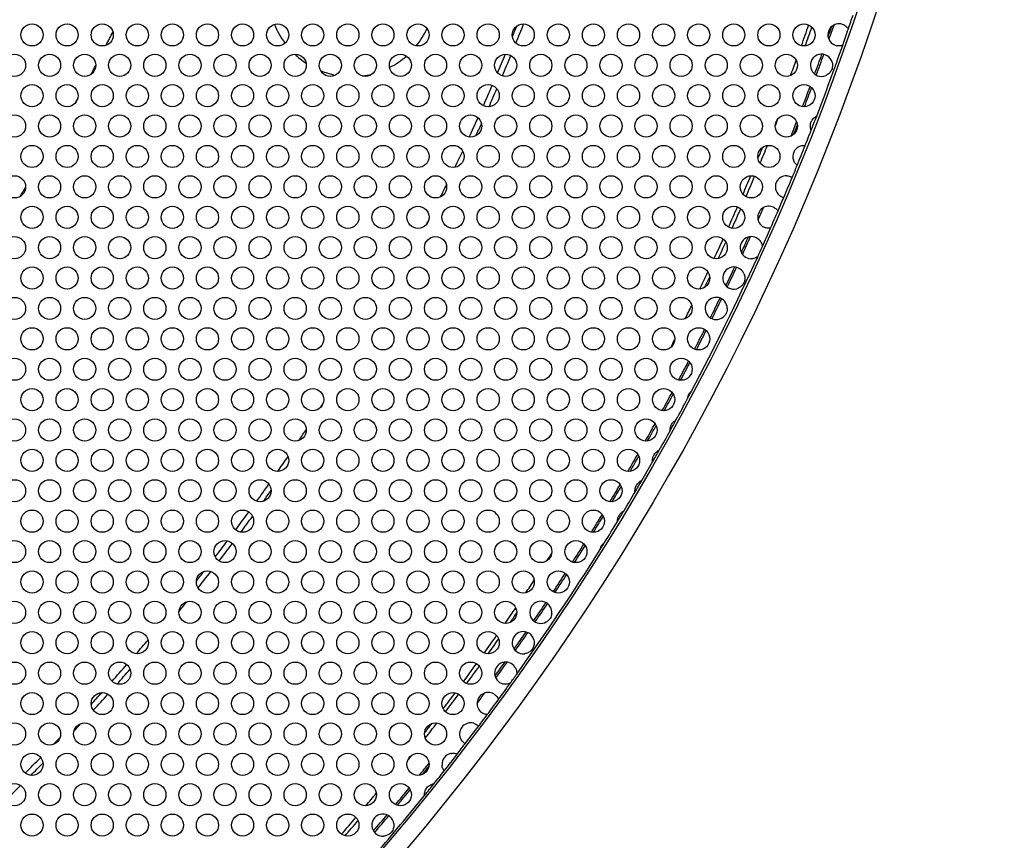
# Model space of a CAD drawing. Units: millimetres. Extents: x 22 to 461, y -338 to 253.
# Drawn here: x 243 to 296, y 28 to 72 of the extents above; entities that cross this region are included whole.
import ezdxf

# ---------------------------------------------------------------- set-up
doc = ezdxf.new("R2010")
doc.units = ezdxf.units.MM
doc.layers.add('Visible (ISO)', color=7, linetype='Continuous', lineweight=25)
doc.styles.get("Standard").update_dxf_attribs({"font": 'arial.ttf'})
doc.dimstyles.get("Standard").update_dxf_attribs({"dimtxt": 6, "dimasz": 4, "dimexe": 0.18, "dimexo": 0.0625, "dimgap": 2, "dimtad": 1, "dimrnd": 1, "dimtxsty": 'Standard', "dimcen": 2, "dimclrd": 256, "dimclre": 256, "dimclrt": 256, "dimadec": 0, "dimazin": 2, "dimtfac": 1, "dimtofl": 0, "dimtmove": 0, "dimatfit": 3, "dimfxl": 0, "dimtolj": 1, "dimtzin": 0, "dimlwd": -1, "dimlwe": -1, "dimarcsym": 0})

# ---------------------------------------------------------------- blocks, each defined once
blk = doc.blocks.new('*D6')
at = {"transparency": 16777216}
for p, q in [((28.394, 222.972), (49.823, 205.325)), ((158.821, 113.564), (158.821, 117.564)), ((156.821, 115.564), (160.821, 115.564))]:
    blk.add_line(p, q, dxfattribs=at)
blk.add_solid([(50.247, 205.84), (49.4, 204.811), (52.911, 202.782)], dxfattribs=at)
at = {"layer": 'Defpoints', "color": 0, "transparency": 16777216}
for p in [(52.911, 202.782), (264.73, 28.346)]:
    blk.add_point(p, dxfattribs=at)
at = {"transparency": 16777216, "insert": (40.891, 219.458), "char_height": 6, "attachment_point": 5, "rotation": 320.5279}
blk.add_mtext('\\A1;∅274', dxfattribs=at)

msp = doc.modelspace()

# ---------------------------------------------------------------- linework, layer by layer
at = {"layer": 'Visible (ISO)'}
for centre, radius in [((158.821, 115.564), 137.2), ((158.821, 115.564), 136.2), ((243.371, 71.135), 0.6), ((245.271, 71.135), 0.6), ((247.171, 71.135), 0.6), ((249.071, 71.135), 0.6), ((250.971, 71.135), 0.6), ((252.871, 71.135), 0.6), ((254.771, 71.135), 0.6), ((256.671, 71.135), 0.6), ((258.571, 71.135), 0.6), ((260.471, 71.135), 0.6), ((262.371, 71.135), 0.6), ((264.271, 71.135), 0.6), ((266.171, 71.135), 0.6), ((268.071, 71.135), 0.6), ((269.971, 71.135), 0.6), ((271.871, 71.135), 0.6), ((273.771, 71.135), 0.6), ((275.671, 71.135), 0.6), ((277.571, 71.135), 0.6), ((279.471, 71.135), 0.6), ((281.371, 71.135), 0.6), ((283.271, 71.135), 0.6), ((285.171, 71.135), 0.6), ((242.421, 69.49), 0.6), ((244.321, 69.49), 0.6), ((246.221, 69.49), 0.6), ((248.121, 69.49), 0.6), ((250.021, 69.49), 0.6), ((251.921, 69.49), 0.6), ((253.821, 69.49), 0.6), ((255.721, 69.49), 0.6), ((257.621, 69.49), 0.6), ((259.521, 69.49), 0.6), ((261.421, 69.49), 0.6), ((263.321, 69.49), 0.6), ((265.221, 69.49), 0.6), ((267.121, 69.49), 0.6), ((269.021, 69.49), 0.6), ((270.921, 69.49), 0.6), ((272.821, 69.49), 0.6), ((274.721, 69.49), 0.6), ((276.621, 69.49), 0.6), ((278.521, 69.49), 0.6), ((280.421, 69.49), 0.6), ((282.321, 69.49), 0.6), ((284.221, 69.49), 0.6), ((243.371, 67.845), 0.6), ((245.271, 67.845), 0.6), ((247.171, 67.845), 0.6), ((249.071, 67.845), 0.6), ((250.971, 67.845), 0.6), ((252.871, 67.845), 0.6), ((254.771, 67.845), 0.6), ((256.671, 67.845), 0.6), ((258.571, 67.845), 0.6), ((260.471, 67.845), 0.6), ((262.371, 67.845), 0.6), ((264.271, 67.845), 0.6), ((266.171, 67.845), 0.6), ((268.071, 67.845), 0.6), ((269.971, 67.845), 0.6), ((271.871, 67.845), 0.6), ((273.771, 67.845), 0.6), ((275.671, 67.845), 0.6), ((277.571, 67.845), 0.6), ((279.471, 67.845), 0.6), ((281.371, 67.845), 0.6), ((283.271, 67.845), 0.6), ((285.171, 67.845), 0.6), ((242.421, 66.199), 0.6), ((244.321, 66.199), 0.6), ((246.221, 66.199), 0.6), ((248.121, 66.199), 0.6), ((250.021, 66.199), 0.6), ((251.921, 66.199), 0.6), ((253.821, 66.199), 0.6), ((255.721, 66.199), 0.6), ((257.621, 66.199), 0.6), ((259.521, 66.199), 0.6), ((261.421, 66.199), 0.6), ((263.321, 66.199), 0.6), ((265.221, 66.199), 0.6), ((267.121, 66.199), 0.6), ((269.021, 66.199), 0.6), ((270.921, 66.199), 0.6), ((272.821, 66.199), 0.6), ((274.721, 66.199), 0.6), ((276.621, 66.199), 0.6), ((278.521, 66.199), 0.6), ((280.421, 66.199), 0.6), ((282.321, 66.199), 0.6), ((284.221, 66.199), 0.6), ((243.371, 64.553), 0.6), ((245.271, 64.553), 0.6), ((247.171, 64.553), 0.6), ((249.071, 64.553), 0.6), ((250.971, 64.553), 0.6), ((252.871, 64.553), 0.6), ((254.771, 64.553), 0.6), ((256.671, 64.553), 0.6), ((258.571, 64.553), 0.6), ((260.471, 64.553), 0.6), ((262.371, 64.553), 0.6), ((264.271, 64.553), 0.6), ((266.171, 64.553), 0.6), ((268.071, 64.553), 0.6), ((269.971, 64.553), 0.6), ((271.871, 64.553), 0.6), ((273.771, 64.553), 0.6), ((275.671, 64.553), 0.6), ((277.571, 64.553), 0.6), ((279.471, 64.553), 0.6), ((281.371, 64.553), 0.6), ((283.271, 64.553), 0.6), ((242.421, 62.908), 0.6), ((244.321, 62.908), 0.6), ((246.221, 62.908), 0.6), ((248.121, 62.908), 0.6), ((250.021, 62.908), 0.6), ((251.921, 62.908), 0.6), ((253.821, 62.908), 0.6), ((255.721, 62.908), 0.6), ((257.621, 62.908), 0.6), ((259.521, 62.908), 0.6), ((261.421, 62.908), 0.6), ((263.321, 62.908), 0.6), ((265.221, 62.908), 0.6), ((267.121, 62.908), 0.6), ((269.021, 62.908), 0.6), ((270.921, 62.908), 0.6), ((272.821, 62.908), 0.6), ((274.721, 62.908), 0.6), ((276.621, 62.908), 0.6), ((278.521, 62.908), 0.6), ((280.421, 62.908), 0.6), ((282.321, 62.908), 0.6), ((243.371, 61.262), 0.6), ((245.271, 61.262), 0.6), ((247.171, 61.262), 0.6), ((249.071, 61.262), 0.6), ((250.971, 61.262), 0.6), ((252.871, 61.262), 0.6), ((254.771, 61.262), 0.6), ((256.671, 61.262), 0.6), ((258.571, 61.262), 0.6), ((260.471, 61.262), 0.6), ((262.371, 61.262), 0.6), ((264.271, 61.262), 0.6), ((266.171, 61.262), 0.6), ((268.071, 61.262), 0.6), ((269.971, 61.262), 0.6), ((271.871, 61.262), 0.6), ((273.771, 61.262), 0.6), ((275.671, 61.262), 0.6), ((277.571, 61.262), 0.6), ((279.471, 61.262), 0.6), ((281.371, 61.262), 0.6), ((242.421, 59.617), 0.6), ((244.321, 59.617), 0.6), ((246.221, 59.617), 0.6), ((248.121, 59.617), 0.6), ((250.021, 59.617), 0.6), ((251.921, 59.617), 0.6), ((253.821, 59.617), 0.6), ((255.721, 59.617), 0.6), ((257.621, 59.617), 0.6), ((259.521, 59.617), 0.6), ((261.421, 59.617), 0.6), ((263.321, 59.617), 0.6), ((265.221, 59.617), 0.6), ((267.121, 59.617), 0.6), ((269.021, 59.617), 0.6), ((270.921, 59.617), 0.6), ((272.821, 59.617), 0.6), ((274.721, 59.617), 0.6), ((276.621, 59.617), 0.6), ((278.521, 59.617), 0.6), ((280.421, 59.617), 0.6), ((243.371, 57.972), 0.6), ((245.271, 57.972), 0.6), ((247.171, 57.972), 0.6), ((249.071, 57.972), 0.6), ((250.971, 57.972), 0.6), ((252.871, 57.972), 0.6), ((254.771, 57.972), 0.6), ((256.671, 57.972), 0.6), ((258.571, 57.972), 0.6), ((260.471, 57.972), 0.6), ((262.371, 57.972), 0.6), ((264.271, 57.972), 0.6), ((266.171, 57.972), 0.6), ((268.071, 57.972), 0.6), ((269.971, 57.972), 0.6), ((271.871, 57.972), 0.6), ((273.771, 57.972), 0.6), ((275.671, 57.972), 0.6), ((277.571, 57.972), 0.6), ((279.471, 57.972), 0.6), ((242.421, 56.326), 0.6), ((244.321, 56.326), 0.6), ((246.221, 56.326), 0.6), ((248.121, 56.326), 0.6), ((250.021, 56.326), 0.6), ((251.921, 56.326), 0.6), ((253.821, 56.326), 0.6), ((255.721, 56.326), 0.6), ((257.621, 56.326), 0.6), ((259.521, 56.326), 0.6), ((261.421, 56.326), 0.6), ((263.321, 56.326), 0.6), ((265.221, 56.326), 0.6), ((267.121, 56.326), 0.6), ((269.021, 56.326), 0.6), ((270.921, 56.326), 0.6), ((272.821, 56.326), 0.6), ((274.721, 56.326), 0.6), ((276.621, 56.326), 0.6), ((278.521, 56.326), 0.6), ((243.371, 54.68), 0.6), ((245.271, 54.68), 0.6), ((247.171, 54.68), 0.6), ((249.071, 54.68), 0.6), ((250.971, 54.68), 0.6), ((252.871, 54.68), 0.6), ((254.771, 54.68), 0.6), ((256.671, 54.68), 0.6), ((258.571, 54.68), 0.6), ((260.471, 54.68), 0.6), ((262.371, 54.68), 0.6), ((264.271, 54.68), 0.6), ((266.171, 54.68), 0.6), ((268.071, 54.68), 0.6), ((269.971, 54.68), 0.6), ((271.871, 54.68), 0.6), ((273.771, 54.68), 0.6), ((275.671, 54.68), 0.6), ((277.571, 54.68), 0.6), ((279.471, 54.68), 0.6), ((242.421, 53.035), 0.6), ((244.321, 53.035), 0.6), ((246.221, 53.035), 0.6), ((248.121, 53.035), 0.6), ((250.021, 53.035), 0.6), ((251.921, 53.035), 0.6), ((253.821, 53.035), 0.6), ((255.721, 53.035), 0.6), ((257.621, 53.035), 0.6), ((259.521, 53.035), 0.6), ((261.421, 53.035), 0.6), ((263.321, 53.035), 0.6), ((265.221, 53.035), 0.6), ((267.121, 53.035), 0.6), ((269.021, 53.035), 0.6), ((270.921, 53.035), 0.6), ((272.821, 53.035), 0.6), ((274.721, 53.035), 0.6), ((276.621, 53.035), 0.6), ((278.521, 53.035), 0.6), ((243.371, 51.389), 0.6), ((245.271, 51.389), 0.6), ((247.171, 51.389), 0.6), ((249.071, 51.389), 0.6), ((250.971, 51.389), 0.6), ((252.871, 51.389), 0.6), ((254.771, 51.389), 0.6), ((256.671, 51.389), 0.6), ((258.571, 51.389), 0.6), ((260.471, 51.389), 0.6), ((262.371, 51.389), 0.6), ((264.271, 51.389), 0.6), ((266.171, 51.389), 0.6), ((268.071, 51.389), 0.6), ((269.971, 51.389), 0.6), ((271.871, 51.389), 0.6), ((273.771, 51.389), 0.6), ((275.671, 51.389), 0.6), ((277.571, 51.389), 0.6), ((242.421, 49.744), 0.6), ((244.321, 49.744), 0.6), ((246.221, 49.744), 0.6), ((248.121, 49.744), 0.6), ((250.021, 49.744), 0.6), ((251.921, 49.744), 0.6), ((253.821, 49.744), 0.6), ((255.721, 49.744), 0.6), ((257.621, 49.744), 0.6), ((259.521, 49.744), 0.6), ((261.421, 49.744), 0.6), ((263.321, 49.744), 0.6), ((265.221, 49.744), 0.6), ((267.121, 49.744), 0.6), ((269.021, 49.744), 0.6), ((270.921, 49.744), 0.6), ((272.821, 49.744), 0.6), ((274.721, 49.744), 0.6), ((276.621, 49.744), 0.6), ((243.371, 48.099), 0.6), ((245.271, 48.099), 0.6), ((247.171, 48.099), 0.6), ((249.071, 48.099), 0.6), ((250.971, 48.099), 0.6), ((252.871, 48.099), 0.6), ((254.771, 48.099), 0.6), ((256.671, 48.099), 0.6), ((258.571, 48.099), 0.6), ((260.471, 48.099), 0.6), ((262.371, 48.099), 0.6), ((264.271, 48.099), 0.6), ((266.171, 48.099), 0.6), ((268.071, 48.099), 0.6), ((269.971, 48.099), 0.6), ((271.871, 48.099), 0.6), ((273.771, 48.099), 0.6), ((275.671, 48.099), 0.6), ((242.421, 46.453), 0.6), ((244.321, 46.453), 0.6), ((246.221, 46.453), 0.6), ((248.121, 46.453), 0.6), ((250.021, 46.453), 0.6), ((251.921, 46.453), 0.6), ((253.821, 46.453), 0.6), ((255.721, 46.453), 0.6), ((257.621, 46.453), 0.6), ((259.521, 46.453), 0.6), ((261.421, 46.453), 0.6), ((263.321, 46.453), 0.6), ((265.221, 46.453), 0.6), ((267.121, 46.453), 0.6), ((269.021, 46.453), 0.6), ((270.921, 46.453), 0.6), ((272.821, 46.453), 0.6), ((274.721, 46.453), 0.6), ((243.371, 44.807), 0.6), ((245.271, 44.807), 0.6), ((247.171, 44.807), 0.6), ((249.071, 44.807), 0.6), ((250.971, 44.807), 0.6), ((252.871, 44.807), 0.6), ((254.771, 44.807), 0.6), ((256.671, 44.807), 0.6), ((258.571, 44.807), 0.6), ((260.471, 44.807), 0.6), ((262.371, 44.807), 0.6), ((264.271, 44.807), 0.6), ((266.171, 44.807), 0.6), ((268.071, 44.807), 0.6), ((269.971, 44.807), 0.6), ((271.871, 44.807), 0.6), ((273.771, 44.807), 0.6), ((242.421, 43.162), 0.6), ((244.321, 43.162), 0.6), ((246.221, 43.162), 0.6), ((248.121, 43.162), 0.6), ((250.021, 43.162), 0.6), ((251.921, 43.162), 0.6), ((253.821, 43.162), 0.6), ((255.721, 43.162), 0.6), ((257.621, 43.162), 0.6), ((259.521, 43.162), 0.6), ((261.421, 43.162), 0.6), ((263.321, 43.162), 0.6), ((265.221, 43.162), 0.6), ((267.121, 43.162), 0.6), ((269.021, 43.162), 0.6), ((270.921, 43.162), 0.6), ((272.821, 43.162), 0.6), ((243.371, 41.516), 0.6), ((245.271, 41.516), 0.6), ((247.171, 41.516), 0.6), ((249.071, 41.516), 0.6), ((250.971, 41.516), 0.6), ((252.871, 41.516), 0.6), ((254.771, 41.516), 0.6), ((256.671, 41.516), 0.6), ((258.571, 41.516), 0.6), ((260.471, 41.516), 0.6), ((262.371, 41.516), 0.6), ((264.271, 41.516), 0.6), ((266.171, 41.516), 0.6), ((268.071, 41.516), 0.6), ((269.971, 41.516), 0.6), ((271.871, 41.516), 0.6), ((242.421, 39.871), 0.6), ((244.321, 39.871), 0.6), ((246.221, 39.871), 0.6), ((248.121, 39.871), 0.6), ((250.021, 39.871), 0.6), ((251.921, 39.871), 0.6), ((253.821, 39.871), 0.6), ((255.721, 39.871), 0.6), ((257.621, 39.871), 0.6), ((259.521, 39.871), 0.6), ((261.421, 39.871), 0.6), ((263.321, 39.871), 0.6), ((265.221, 39.871), 0.6), ((267.121, 39.871), 0.6), ((269.021, 39.871), 0.6), ((243.371, 38.226), 0.6), ((245.271, 38.226), 0.6), ((247.171, 38.226), 0.6), ((249.071, 38.226), 0.6), ((250.971, 38.226), 0.6), ((252.871, 38.226), 0.6), ((254.771, 38.226), 0.6), ((256.671, 38.226), 0.6), ((258.571, 38.226), 0.6), ((260.471, 38.226), 0.6), ((262.371, 38.226), 0.6), ((264.271, 38.226), 0.6), ((266.171, 38.226), 0.6), ((268.071, 38.226), 0.6), ((242.421, 36.58), 0.6), ((244.321, 36.58), 0.6), ((246.221, 36.58), 0.6), ((248.121, 36.58), 0.6), ((250.021, 36.58), 0.6), ((251.921, 36.58), 0.6), ((253.821, 36.58), 0.6), ((255.721, 36.58), 0.6), ((257.621, 36.58), 0.6), ((259.521, 36.58), 0.6), ((261.421, 36.58), 0.6), ((263.321, 36.58), 0.6), ((265.221, 36.58), 0.6), ((267.121, 36.58), 0.6), ((243.371, 34.934), 0.6), ((245.271, 34.934), 0.6), ((247.171, 34.934), 0.6), ((249.071, 34.934), 0.6), ((250.971, 34.934), 0.6), ((252.871, 34.934), 0.6), ((254.771, 34.934), 0.6), ((256.671, 34.934), 0.6), ((258.571, 34.934), 0.6), ((260.471, 34.934), 0.6), ((262.371, 34.934), 0.6), ((264.271, 34.934), 0.6), ((266.171, 34.934), 0.6), ((242.421, 33.289), 0.6), ((244.321, 33.289), 0.6), ((246.221, 33.289), 0.6), ((248.121, 33.289), 0.6), ((250.021, 33.289), 0.6), ((251.921, 33.289), 0.6), ((253.821, 33.289), 0.6), ((255.721, 33.289), 0.6), ((257.621, 33.289), 0.6), ((259.521, 33.289), 0.6), ((261.421, 33.289), 0.6), ((263.321, 33.289), 0.6), ((265.221, 33.289), 0.6), ((243.371, 31.643), 0.6), ((245.271, 31.643), 0.6), ((247.171, 31.643), 0.6), ((249.071, 31.643), 0.6), ((250.971, 31.643), 0.6), ((252.871, 31.643), 0.6), ((254.771, 31.643), 0.6), ((256.671, 31.643), 0.6), ((258.571, 31.643), 0.6), ((260.471, 31.643), 0.6), ((262.371, 31.643), 0.6), ((264.271, 31.643), 0.6), ((242.421, 29.998), 0.6), ((244.321, 29.998), 0.6), ((246.221, 29.998), 0.6), ((248.121, 29.998), 0.6), ((250.021, 29.998), 0.6), ((251.921, 29.998), 0.6), ((253.821, 29.998), 0.6), ((255.721, 29.998), 0.6), ((257.621, 29.998), 0.6), ((259.521, 29.998), 0.6), ((261.421, 29.998), 0.6), ((263.321, 29.998), 0.6), ((243.371, 28.353), 0.6), ((245.271, 28.353), 0.6), ((247.171, 28.353), 0.6), ((249.071, 28.353), 0.6), ((250.971, 28.353), 0.6), ((252.871, 28.353), 0.6), ((254.771, 28.353), 0.6), ((256.671, 28.353), 0.6), ((258.571, 28.353), 0.6), ((260.471, 28.353), 0.6)]:
    msp.add_circle(centre, radius, dxfattribs=at)
for centre, radius, start, end in [((158.821, 115.564), 136.1, 341.09108, 341.42567), ((260.678, 73.373), 4.5, 201.6944, 216.6613), ((260.678, 73.373), 4.5, 321.025, 335.1334), ((158.821, 115.564), 119.2, 338.05385, 338.37119), ((158.821, 115.564), 119.5, 337.94162, 338.48342), ((158.821, 115.564), 134, 340.37167, 340.88175), ((158.821, 115.564), 134.2, 340.39694, 340.85649), ((287.071, 71.135), 0.6, 64.0831, 257.7024), ((158.821, 115.564), 135.2, 340.77189, 341.01366), ((158.821, 115.564), 135.3, 340.71479, 341.07076), ((158.821, 115.564), 136.1, 340.69447, 341.09108), ((158.821, 115.564), 99.335, 333.06937, 333.53764), ((158.821, 115.564), 136.1, 338.97753, 340.69447), ((260.678, 73.373), 4.5, 226.8597, 236.7057), ((260.678, 73.373), 4.5, 297.1648, 311.3002), ((158.821, 115.564), 119.2, 337.04721, 337.57364), ((158.821, 115.564), 119.5, 337.02394, 337.59691), ((286.121, 69.49), 0.6, 25.9488, 294.2575), ((158.821, 115.564), 135.2, 339.86091, 340.34534), ((158.821, 115.564), 135.3, 339.85146, 340.35479), ((158.821, 115.564), 99.335, 332.04515, 332.36171), ((158.821, 115.564), 134, 339.63571, 340.0159), ((260.678, 73.373), 4.5, 248.0395, 258.7586), ((260.678, 73.373), 4.5, 277.4549, 284.1881), ((158.821, 115.564), 119.2, 336.1164, 336.69293), ((158.821, 115.564), 135.2, 339.06209, 339.55706), ((158.821, 115.564), 135.3, 339.07631, 339.54284), ((158.821, 115.564), 119.5, 336.15067, 336.65866), ((158.821, 115.564), 99.335, 331.03483, 331.16864), ((158.821, 115.564), 136.1, 338.6314, 338.97753), ((158.821, 115.564), 119.2, 335.22034, 335.77103), ((158.821, 115.564), 119.5, 335.32264, 335.66873), ((158.821, 115.564), 134.2, 338.42843, 338.59639), ((158.821, 115.564), 135.2, 338.33624, 338.68858), ((158.821, 115.564), 135.3, 338.39575, 338.62907), ((158.821, 115.564), 136.1, 338.25826, 338.6314), ((158.821, 115.564), 134, 337.5694, 337.85417), ((158.821, 115.564), 134.2, 337.48987, 337.93371), ((285.171, 64.553), 0.6, 117.9515, 198.0781), ((158.821, 115.564), 136.1, 337.77134, 338.25826), ((158.821, 115.564), 119.2, 334.34804, 334.81953), ((158.821, 115.564), 99.335, 328.82903, 328.96408), ((158.821, 115.564), 136.1, 337.47178, 337.77134), ((158.821, 115.564), 134, 336.67663, 337.13986), ((158.821, 115.564), 134.2, 336.65329, 337.1632), ((284.221, 62.908), 0.6, 87.4973, 226.9471), ((158.821, 115.564), 119.2, 333.49849, 333.84089), ((158.821, 115.564), 136.1, 336.97257, 337.47178), ((158.821, 115.564), 99.335, 327.63628, 327.95344), ((283.271, 61.262), 0.6, 64.7359, 248.1176), ((158.821, 115.564), 136.1, 336.64094, 336.97257), ((158.821, 115.564), 134, 335.84608, 336.35785), ((158.821, 115.564), 134.2, 335.85473, 336.3492), ((158.821, 115.564), 135.2, 336.36337, 336.49016), ((158.821, 115.564), 135.3, 336.27513, 336.57839), ((158.821, 115.564), 136.1, 336.21259, 336.64094), ((158.821, 115.564), 119.2, 332.70072, 332.80672), ((158.821, 115.564), 136.1, 335.75616, 336.21259), ((158.821, 115.564), 134, 335.04438, 335.54212), ((158.821, 115.564), 134.2, 335.08399, 335.50252), ((282.321, 59.617), 0.6, 44.385, 266.8727), ((158.821, 115.564), 135.2, 335.43286, 335.82485), ((158.821, 115.564), 135.3, 335.40469, 335.85302), ((158.821, 115.564), 136.1, 335.50155, 335.75616), ((158.821, 115.564), 136.1, 332.0861, 335.50155), ((158.821, 115.564), 134, 334.26221, 334.70262), ((281.371, 57.972), 0.6, 24.1678, 285.4897), ((158.821, 115.564), 135.2, 334.59048, 335.06703), ((158.821, 115.564), 135.3, 334.57894, 335.07856), ((158.821, 115.564), 134.2, 334.34642, 334.61841), ((280.421, 56.326), 0.6, 0.2732, 307.7803), ((158.821, 115.564), 135.2, 333.77389, 334.27963), ((158.821, 115.564), 135.3, 333.77316, 334.28036), ((158.821, 115.564), 134, 333.49689, 333.84267), ((158.821, 115.564), 135.2, 332.96994, 333.47618), ((158.821, 115.564), 135.3, 332.97785, 333.46828), ((158.821, 115.564), 134, 332.75469, 332.95639), ((158.821, 115.564), 135.2, 332.17209, 332.66434), ((158.821, 115.564), 135.3, 332.18739, 332.64904), ((158.821, 115.564), 135.2, 331.37544, 331.84938), ((158.821, 115.564), 136.1, 331.89619, 332.0861), ((158.821, 115.564), 135.3, 331.39688, 331.82794), ((158.821, 115.564), 136.1, 331.33214, 331.89619), ((158.821, 115.564), 119.2, 327.19076, 327.29843), ((158.821, 115.564), 136.1, 331.05722, 331.33214), ((158.821, 115.564), 119.2, 326.15718, 326.50008), ((158.821, 115.564), 135.2, 330.57634, 331.03558), ((158.821, 115.564), 135.3, 330.60205, 331.00988), ((158.821, 115.564), 136.1, 330.55094, 331.05722), ((158.821, 115.564), 136.1, 330.24457, 330.55094), ((158.821, 115.564), 119.2, 325.17865, 325.65043), ((158.821, 115.564), 135.2, 329.77236, 330.22604), ((158.821, 115.564), 135.3, 329.79962, 330.19878), ((158.821, 115.564), 136.1, 329.75384, 330.24457), ((158.821, 115.564), 136.1, 329.4475, 329.75384), ((158.821, 115.564), 119.2, 324.22734, 324.77822), ((158.821, 115.564), 119.5, 324.32935, 324.67622), ((158.821, 115.564), 135.2, 328.96281, 329.42207), ((158.821, 115.564), 135.3, 328.98851, 329.39637), ((158.821, 115.564), 136.1, 328.94093, 329.4475), ((158.821, 115.564), 136.1, 328.66633, 328.94093), ((158.821, 115.564), 119.2, 323.30544, 323.88194), ((158.821, 115.564), 119.5, 323.33947, 323.8479), ((158.821, 115.564), 135.2, 328.14887, 328.6229), ((158.821, 115.564), 135.3, 328.17028, 328.60148), ((158.821, 115.564), 136.1, 328.10181, 328.66633), ((158.821, 115.564), 119.2, 322.42492, 322.95096), ((158.821, 115.564), 119.5, 322.40141, 322.97447), ((158.821, 115.564), 136.1, 324.49737, 327.91252), ((158.821, 115.564), 135.2, 327.33392, 327.82624), ((158.821, 115.564), 135.3, 327.34919, 327.81097), ((158.821, 115.564), 136.1, 327.91252, 328.10181), ((158.821, 115.564), 134, 327.04152, 327.24394), ((158.821, 115.564), 119.2, 321.62789, 321.94382), ((158.821, 115.564), 119.5, 321.51512, 322.05659), ((158.821, 115.564), 134, 326.15547, 326.50176), ((158.821, 115.564), 135.2, 326.5221, 327.02837), ((158.821, 115.564), 135.3, 326.52998, 327.02049), ((158.821, 115.564), 119.5, 320.72064, 321.05506), ((158.821, 115.564), 134, 325.29563, 325.73634), ((270.921, 39.871), 0.6, 352.3423, 299.601), ((158.821, 115.564), 135.2, 325.71882, 326.22451), ((158.821, 115.564), 135.3, 325.71805, 326.22527), ((158.821, 115.564), 134.2, 325.37958, 325.65239), ((158.821, 115.564), 134, 324.45621, 324.9541), ((158.821, 115.564), 134.2, 324.49569, 324.91462), ((269.971, 38.226), 0.6, 14.5877, 275.7516), ((158.821, 115.564), 135.2, 324.93149, 325.40785), ((158.821, 115.564), 135.3, 324.91991, 325.41943), ((158.821, 115.564), 119.2, 319.16949, 319.64153), ((158.821, 115.564), 119.2, 318.21966, 318.79615), ((158.821, 115.564), 119.5, 318.25365, 318.76216), ((158.821, 115.564), 134, 323.64058, 324.15232), ((158.821, 115.564), 134.2, 323.64913, 324.14376), ((269.021, 36.58), 0.6, 33.1953, 255.5439), ((158.821, 115.564), 135.2, 324.17381, 324.56533), ((158.821, 115.564), 135.3, 324.14556, 324.59358), ((158.821, 115.564), 136.1, 324.24178, 324.49737), ((158.821, 115.564), 136.1, 323.78598, 324.24178), ((158.821, 115.564), 119.2, 317.40629, 317.82546), ((158.821, 115.564), 119.5, 317.33333, 317.89842), ((158.821, 115.564), 134, 322.85865, 323.32149), ((158.821, 115.564), 134.2, 322.83515, 323.34499), ((268.071, 34.934), 0.6, 51.968, 235.1751), ((158.821, 115.564), 135.3, 323.42046, 323.72268), ((158.821, 115.564), 135.2, 323.50969, 323.63344), ((158.821, 115.564), 136.1, 323.35715, 323.78598), ((158.821, 115.564), 136.1, 323.02583, 323.35715), ((158.821, 115.564), 119.5, 316.59839, 316.86163), ((158.821, 115.564), 134, 322.1448, 322.42828), ((158.821, 115.564), 134.2, 322.06486, 322.50821), ((267.121, 33.289), 0.6, 73.1498, 212.4026), ((158.821, 115.564), 136.1, 322.5265, 323.02583), ((158.821, 115.564), 119.2, 315.97828, 316.22401), ((158.821, 115.564), 136.1, 322.22689, 322.5265), ((158.821, 115.564), 119.2, 314.92766, 315.50042), ((158.821, 115.564), 134.2, 321.40352, 321.56857), ((266.171, 31.643), 0.6, 102.0718, 181.8953), ((158.821, 115.564), 136.1, 321.74021, 322.22689), ((158.821, 115.564), 119.5, 314.98813, 315.43994), ((158.821, 115.564), 135.2, 321.30936, 321.66273), ((158.821, 115.564), 135.3, 321.36843, 321.60366), ((158.821, 115.564), 136.1, 321.36654, 321.74021), ((158.821, 115.564), 119.5, 314.05307, 314.61517), ((158.821, 115.564), 136.1, 321.02148, 321.36654), ((158.821, 115.564), 134, 319.98207, 320.36323), ((158.821, 115.564), 136.1, 319.30446, 321.02148), ((158.821, 115.564), 135.2, 320.44129, 320.93649), ((158.821, 115.564), 135.3, 320.4554, 320.92238), ((262.371, 28.353), 0.6, 5.9105, 273.8802), ((158.821, 115.564), 135.2, 319.65331, 320.1374), ((158.821, 115.564), 135.3, 319.64377, 320.14694), ((158.821, 115.564), 134, 319.11665, 319.62685), ((158.821, 115.564), 134.2, 319.1417, 319.6018)]:
    msp.add_arc(centre, radius, start, end, dxfattribs=at)
for points, knots in [([(287.333, 71.675), (287.345, 71.669), (287.358, 71.662), (287.404, 71.636), (287.435, 71.613), (287.491, 71.565), (287.515, 71.54), (287.548, 71.5), (287.559, 71.484), (287.573, 71.464), (287.576, 71.459), (287.576, 71.459)], [-0.04905228, -0.04905228, -0.04905228, -0.04905228, -0.04478427, -0.04478427, -0.0328834, -0.0328834, -0.01989836, -0.01989836, -0.0092781, -0.0092781, 0, 0, 0, 0]), ([(287.267, 70.569), (287.267, 70.569), (287.263, 70.567), (287.246, 70.562), (287.234, 70.558), (287.195, 70.548), (287.163, 70.542), (287.095, 70.535), (287.059, 70.534), (286.996, 70.54), (286.969, 70.543), (286.943, 70.549)], [-0.09692782, -0.09692782, -0.09692782, -0.09692782, -0.08878673, -0.08878673, -0.0805656, -0.0805656, -0.0674125, -0.0674125, -0.05584263, -0.05584263, -0.04768248, -0.04768248, -0.04768248, -0.04768248]), ([(286.66, 69.753), (286.663, 69.746), (286.666, 69.74), (286.698, 69.669), (286.715, 69.599), (286.723, 69.473), (286.719, 69.418), (286.699, 69.324), (286.686, 69.286), (286.651, 69.206), (286.627, 69.165), (286.559, 69.075), (286.51, 69.029), (286.426, 68.972), (286.396, 68.956), (286.367, 68.943)], [-0.13919235, -0.13919235, -0.13919235, -0.13919235, -0.13716752, -0.13716752, -0.11734707, -0.11734707, -0.10242417, -0.10242417, -0.09161506, -0.09161506, -0.07885652, -0.07885652, -0.06070249, -0.06070249, -0.05132252, -0.05132252, -0.05132252, -0.05132252]), ([(285.564, 65.974), (285.564, 65.974), (285.563, 65.977), (285.559, 65.987), (285.556, 65.996), (285.547, 66.023), (285.54, 66.045), (285.526, 66.108), (285.521, 66.15), (285.52, 66.241), (285.525, 66.286), (285.544, 66.372), (285.559, 66.414), (285.596, 66.493), (285.619, 66.532), (285.676, 66.605), (285.708, 66.637), (285.764, 66.683), (285.787, 66.698), (285.824, 66.721), (285.838, 66.729), (285.857, 66.738), (285.862, 66.74), (285.862, 66.74)], [-0.1033823, -0.1033823, -0.1033823, -0.1033823, -0.0973327, -0.0973327, -0.0911332, -0.0911332, -0.0815878, -0.0815878, -0.0698653, -0.0698653, -0.0591454, -0.0591454, -0.0489373, -0.0489373, -0.0384853, -0.0384853, -0.0266503, -0.0266503, -0.0168509, -0.0168509, -0.0081459, -0.0081459, 0, 0, 0, 0]), ([(284.889, 65.083), (284.909, 65.094), (284.929, 65.103), (284.99, 65.127), (285.029, 65.137), (285.098, 65.15), (285.129, 65.153), (285.182, 65.154), (285.203, 65.153), (285.231, 65.15), (285.239, 65.149), (285.239, 65.149)], [-0.05153421, -0.05153421, -0.05153421, -0.05153421, -0.04566269, -0.04566269, -0.03387726, -0.03387726, -0.0226017, -0.0226017, -0.01132587, -0.01132587, 0, 0, 0, 0]), ([(284.806, 64.077), (284.806, 64.077), (284.801, 64.08), (284.784, 64.095), (284.771, 64.105), (284.738, 64.137), (284.718, 64.158), (284.676, 64.212), (284.653, 64.246), (284.621, 64.312), (284.609, 64.339), (284.6, 64.367)], [-0.17172173, -0.17172173, -0.17172173, -0.17172173, -0.16160417, -0.16160417, -0.15139391, -0.15139391, -0.13995941, -0.13995941, -0.12745903, -0.12745903, -0.11958938, -0.11958938, -0.11958938, -0.11958938]), ([(284.247, 63.507), (284.254, 63.507), (284.262, 63.507), (284.306, 63.503), (284.34, 63.497), (284.406, 63.48), (284.435, 63.469), (284.484, 63.448), (284.503, 63.438), (284.528, 63.423), (284.535, 63.419), (284.535, 63.419)], [-0.04783772, -0.04783772, -0.04783772, -0.04783772, -0.04553417, -0.04553417, -0.03462868, -0.03462868, -0.02334104, -0.02334104, -0.01158765, -0.01158765, 0, 0, 0, 0]), ([(284.076, 62.326), (284.076, 62.326), (284.074, 62.326), (284.066, 62.328), (284.06, 62.33), (284.038, 62.336), (284.018, 62.343), (283.97, 62.362), (283.943, 62.375), (283.886, 62.409), (283.857, 62.429), (283.823, 62.459), (283.817, 62.464), (283.811, 62.47)], [-0.09116791, -0.09116791, -0.09116791, -0.09116791, -0.08588056, -0.08588056, -0.08059166, -0.08059166, -0.07059089, -0.07059089, -0.06118359, -0.06118359, -0.05146356, -0.05146356, -0.04932597, -0.04932597, -0.04932597, -0.04932597]), ([(283.527, 61.805), (283.536, 61.8), (283.546, 61.796), (283.589, 61.772), (283.619, 61.752), (283.675, 61.707), (283.699, 61.683), (283.734, 61.644), (283.747, 61.628), (283.762, 61.607), (283.766, 61.602), (283.766, 61.602)], [-0.04833183, -0.04833183, -0.04833183, -0.04833183, -0.0450414, -0.0450414, -0.03370342, -0.03370342, -0.02108984, -0.02108984, -0.00999922, -0.00999922, 0, 0, 0, 0]), ([(283.359, 60.669), (283.359, 60.669), (283.354, 60.668), (283.336, 60.666), (283.323, 60.665), (283.283, 60.662), (283.252, 60.662), (283.188, 60.667), (283.154, 60.673), (283.095, 60.688), (283.071, 60.696), (283.047, 60.706)], [-0.09634084, -0.09634084, -0.09634084, -0.09634084, -0.08782305, -0.08782305, -0.07924331, -0.07924331, -0.06683844, -0.06683844, -0.05575196, -0.05575196, -0.04796704, -0.04796704, -0.04796704, -0.04796704]), ([(282.749, 60.037), (282.775, 60.01), (282.798, 59.982), (282.848, 59.909), (282.87, 59.863), (282.898, 59.785), (282.906, 59.753), (282.913, 59.712), (282.915, 59.699), (282.917, 59.683), (282.917, 59.679), (282.917, 59.679)], [-0.04944144, -0.04944144, -0.04944144, -0.04944144, -0.03987823, -0.03987823, -0.02569105, -0.02569105, -0.01366758, -0.01366758, -0.00600568, -0.00600568, 0, 0, 0, 0]), ([(282.668, 59.128), (282.668, 59.128), (282.666, 59.127), (282.661, 59.123), (282.658, 59.121), (282.643, 59.111), (282.629, 59.102), (282.587, 59.079), (282.55, 59.061), (282.468, 59.034), (282.425, 59.024), (282.349, 59.017), (282.319, 59.016), (282.288, 59.018)], [-0.10577635, -0.10577635, -0.10577635, -0.10577635, -0.10130273, -0.10130273, -0.09675109, -0.09675109, -0.08737822, -0.08737822, -0.07130885, -0.07130885, -0.05721255, -0.05721255, -0.04792666, -0.04792666, -0.04792666, -0.04792666]), ([(281.918, 58.217), (281.932, 58.186), (281.944, 58.153), (281.972, 58.038), (281.975, 57.957), (281.957, 57.837), (281.946, 57.795), (281.917, 57.722), (281.902, 57.691), (281.859, 57.619), (281.829, 57.582), (281.747, 57.499), (281.69, 57.459), (281.594, 57.414), (281.562, 57.402), (281.531, 57.393)], [-0.1441008, -0.1441008, -0.1441008, -0.1441008, -0.13433934, -0.13433934, -0.11283474, -0.11283474, -0.10120501, -0.10120501, -0.09190595, -0.09190595, -0.07894604, -0.07894604, -0.0600406, -0.0600406, -0.05052649, -0.05052649, -0.05052649, -0.05052649]), ([(281.021, 56.326), (281.021, 56.317), (281.02, 56.308), (281.017, 56.244), (281.008, 56.191), (280.976, 56.095), (280.957, 56.053), (280.905, 55.969), (280.873, 55.928), (280.82, 55.878), (280.804, 55.864), (280.788, 55.852)], [-0.10098274, -0.10098274, -0.10098274, -0.10098274, -0.09867931, -0.09867931, -0.08542785, -0.08542785, -0.07419096, -0.07419096, -0.06149226, -0.06149226, -0.05633937, -0.05633937, -0.05633937, -0.05633937]), ([(278.874, 51.451), (278.874, 51.451), (278.874, 51.453), (278.874, 51.457), (278.875, 51.46), (278.876, 51.472), (278.878, 51.484), (278.884, 51.519), (278.89, 51.544), (278.904, 51.589), (278.911, 51.606), (278.923, 51.636), (278.929, 51.648), (278.941, 51.671), (278.947, 51.682), (278.96, 51.705), (278.968, 51.718), (278.989, 51.748), (279.003, 51.766), (279.032, 51.799), (279.046, 51.814), (279.066, 51.833), (279.074, 51.84), (279.083, 51.848), (279.086, 51.85), (279.086, 51.85)], [-0.05849786, -0.05849786, -0.05849786, -0.05849786, -0.05549338, -0.05549338, -0.05236094, -0.05236094, -0.04612278, -0.04612278, -0.03816487, -0.03816487, -0.0331661, -0.0331661, -0.02967137, -0.02967137, -0.02647073, -0.02647073, -0.02265937, -0.02265937, -0.0166906, -0.0166906, -0.00978175, -0.00978175, -0.0045286, -0.0045286, 0, 0, 0, 0]), ([(277.922, 49.7), (277.922, 49.7), (277.922, 49.702), (277.922, 49.707), (277.921, 49.711), (277.921, 49.727), (277.92, 49.743), (277.921, 49.786), (277.924, 49.816), (277.936, 49.884), (277.945, 49.918), (277.969, 49.984), (277.984, 50.015), (278.019, 50.075), (278.039, 50.103), (278.085, 50.159), (278.11, 50.183), (278.156, 50.222), (278.176, 50.236), (278.206, 50.256), (278.218, 50.262), (278.233, 50.271), (278.237, 50.273), (278.237, 50.273)], [-0.07899121, -0.07899121, -0.07899121, -0.07899121, -0.07567535, -0.07567535, -0.07229445, -0.07229445, -0.06532555, -0.06532555, -0.05623406, -0.05623406, -0.047678, -0.047678, -0.03959057, -0.03959057, -0.03142933, -0.03142933, -0.02219173, -0.02219173, -0.01367006, -0.01367006, -0.00650095, -0.00650095, 0, 0, 0, 0]), ([(276.976, 48.018), (276.976, 48.018), (276.976, 48.02), (276.975, 48.028), (276.974, 48.034), (276.972, 48.056), (276.97, 48.075), (276.971, 48.13), (276.973, 48.166), (276.987, 48.245), (276.998, 48.282), (277.026, 48.354), (277.043, 48.387), (277.084, 48.451), (277.107, 48.482), (277.161, 48.539), (277.191, 48.564), (277.243, 48.602), (277.266, 48.616), (277.3, 48.635), (277.314, 48.641), (277.331, 48.649), (277.335, 48.651), (277.335, 48.651)], [-0.09030026, -0.09030026, -0.09030026, -0.09030026, -0.08553205, -0.08553205, -0.08064731, -0.08064731, -0.07210594, -0.07210594, -0.0615921, -0.0615921, -0.05223817, -0.05223817, -0.04340837, -0.04340837, -0.03439794, -0.03439794, -0.02428788, -0.02428788, -0.01511122, -0.01511122, -0.00723193, -0.00723193, 0, 0, 0, 0]), ([(276.025, 46.381), (276.025, 46.381), (276.025, 46.383), (276.024, 46.391), (276.023, 46.397), (276.021, 46.419), (276.02, 46.438), (276.021, 46.493), (276.024, 46.53), (276.04, 46.608), (276.051, 46.646), (276.08, 46.716), (276.098, 46.75), (276.139, 46.813), (276.163, 46.843), (276.217, 46.9), (276.247, 46.924), (276.3, 46.961), (276.323, 46.975), (276.358, 46.993), (276.371, 46.999), (276.389, 47.007), (276.393, 47.008), (276.393, 47.008)], [-0.09031547, -0.09031547, -0.09031547, -0.09031547, -0.08551984, -0.08551984, -0.08060505, -0.08060505, -0.07204779, -0.07204779, -0.06150305, -0.06150305, -0.0521745, -0.0521745, -0.04337734, -0.04337734, -0.03439342, -0.03439342, -0.02429203, -0.02429203, -0.01511164, -0.01511164, -0.0072315, -0.0072315, 0, 0, 0, 0]), ([(275.071, 44.789), (275.071, 44.789), (275.071, 44.791), (275.071, 44.796), (275.071, 44.8), (275.07, 44.817), (275.071, 44.833), (275.074, 44.877), (275.078, 44.908), (275.094, 44.975), (275.104, 45.009), (275.131, 45.073), (275.147, 45.103), (275.184, 45.16), (275.205, 45.187), (275.253, 45.24), (275.279, 45.263), (275.326, 45.3), (275.347, 45.313), (275.378, 45.331), (275.389, 45.338), (275.405, 45.345), (275.409, 45.347), (275.409, 45.347)], [-0.07899398, -0.07899398, -0.07899398, -0.07899398, -0.07562031, -0.07562031, -0.072177, -0.072177, -0.06508419, -0.06508419, -0.05587352, -0.05587352, -0.04738545, -0.04738545, -0.03938704, -0.03938704, -0.03129663, -0.03129663, -0.02218881, -0.02218881, -0.01366089, -0.01366089, -0.00649443, -0.00649443, 0, 0, 0, 0]), ([(274.13, 43.266), (274.13, 43.266), (274.13, 43.267), (274.131, 43.271), (274.131, 43.275), (274.134, 43.287), (274.136, 43.299), (274.146, 43.335), (274.153, 43.359), (274.171, 43.403), (274.178, 43.419), (274.193, 43.447), (274.199, 43.459), (274.212, 43.48), (274.218, 43.491), (274.233, 43.512), (274.242, 43.524), (274.265, 43.553), (274.279, 43.569), (274.311, 43.601), (274.326, 43.614), (274.348, 43.632), (274.356, 43.638), (274.365, 43.646), (274.368, 43.647), (274.368, 43.647)], [-0.05835862, -0.05835862, -0.05835862, -0.05835862, -0.05529084, -0.05529084, -0.05208551, -0.05208551, -0.04581249, -0.04581249, -0.03778721, -0.03778721, -0.03290935, -0.03290935, -0.02949936, -0.02949936, -0.02636513, -0.02636513, -0.02260833, -0.02260833, -0.01665513, -0.01665513, -0.00975382, -0.00975382, -0.0045144, -0.0045144, 0, 0, 0, 0]), ([(271.515, 39.791), (271.513, 39.776), (271.511, 39.762), (271.497, 39.696), (271.479, 39.647), (271.436, 39.56), (271.411, 39.522), (271.35, 39.449), (271.313, 39.414), (271.254, 39.372), (271.235, 39.36), (271.217, 39.349)], [-0.10139697, -0.10139697, -0.10139697, -0.10139697, -0.09769452, -0.09769452, -0.08496251, -0.08496251, -0.07404975, -0.07404975, -0.0616909, -0.0616909, -0.05629389, -0.05629389, -0.05629389, -0.05629389]), ([(270.551, 38.377), (270.562, 38.335), (270.569, 38.29), (270.572, 38.166), (270.56, 38.09), (270.521, 37.983), (270.503, 37.947), (270.465, 37.883), (270.445, 37.857), (270.392, 37.796), (270.357, 37.765), (270.264, 37.697), (270.2, 37.667), (270.097, 37.638), (270.064, 37.632), (270.031, 37.629)], [-0.14421888, -0.14421888, -0.14421888, -0.14421888, -0.13179531, -0.13179531, -0.11142803, -0.11142803, -0.10066553, -0.10066553, -0.09178475, -0.09178475, -0.07916563, -0.07916563, -0.06012094, -0.06012094, -0.05051145, -0.05051145, -0.05051145, -0.05051145]), ([(269.523, 36.909), (269.543, 36.878), (269.56, 36.846), (269.594, 36.765), (269.607, 36.716), (269.619, 36.634), (269.621, 36.601), (269.62, 36.56), (269.62, 36.546), (269.618, 36.529), (269.618, 36.525), (269.618, 36.525)], [-0.04943553, -0.04943553, -0.04943553, -0.04943553, -0.03995849, -0.03995849, -0.02580557, -0.02580557, -0.01373311, -0.01373311, -0.00603126, -0.00603126, 0, 0, 0, 0]), ([(269.264, 36.032), (269.264, 36.032), (269.263, 36.031), (269.258, 36.029), (269.254, 36.027), (269.24, 36.022), (269.226, 36.016), (269.181, 36.001), (269.14, 35.99), (269.051, 35.98), (269.006, 35.979), (268.931, 35.986), (268.901, 35.991), (268.871, 35.999)], [-0.10597349, -0.10597349, -0.10597349, -0.10597349, -0.10170112, -0.10170112, -0.09735306, -0.09735306, -0.08836905, -0.08836905, -0.07133497, -0.07133497, -0.05722798, -0.05722798, -0.04792219, -0.04792219, -0.04792219, -0.04792219]), ([(268.44, 35.407), (268.449, 35.4), (268.457, 35.393), (268.494, 35.362), (268.518, 35.335), (268.563, 35.279), (268.581, 35.25), (268.607, 35.204), (268.615, 35.186), (268.626, 35.162), (268.628, 35.156), (268.628, 35.156)], [-0.04832207, -0.04832207, -0.04832207, -0.04832207, -0.0450521, -0.0450521, -0.03372178, -0.03372178, -0.0211151, -0.0211151, -0.01001193, -0.01001193, 0, 0, 0, 0]), ([(268.023, 34.336), (268.023, 34.336), (268.019, 34.337), (268.001, 34.338), (267.987, 34.34), (267.948, 34.347), (267.918, 34.353), (267.856, 34.373), (267.825, 34.386), (267.771, 34.414), (267.749, 34.427), (267.728, 34.442)], [-0.09633559, -0.09633559, -0.09633559, -0.09633559, -0.08782105, -0.08782105, -0.07923543, -0.07923543, -0.06683898, -0.06683898, -0.0557538, -0.0557538, -0.04797384, -0.04797384, -0.04797384, -0.04797384]), ([(267.294, 33.863), (267.302, 33.861), (267.309, 33.859), (267.351, 33.844), (267.383, 33.83), (267.442, 33.797), (267.467, 33.779), (267.509, 33.747), (267.525, 33.732), (267.547, 33.712), (267.552, 33.706), (267.552, 33.706)], [-0.04784341, -0.04784341, -0.04784341, -0.04784341, -0.04554542, -0.04554542, -0.03462985, -0.03462985, -0.02334426, -0.02334426, -0.01159061, -0.01159061, 0, 0, 0, 0]), ([(266.834, 32.762), (266.834, 32.762), (266.832, 32.763), (266.825, 32.767), (266.82, 32.77), (266.8, 32.781), (266.782, 32.793), (266.741, 32.824), (266.718, 32.843), (266.672, 32.89), (266.648, 32.917), (266.623, 32.954), (266.618, 32.961), (266.614, 32.967)], [-0.09112427, -0.09112427, -0.09112427, -0.09112427, -0.08583346, -0.08583346, -0.0805409, -0.0805409, -0.07055674, -0.07055674, -0.0611654, -0.0611654, -0.0514628, -0.0514628, -0.04933162, -0.04933162, -0.04933162, -0.04933162]), ([(266.045, 32.23), (266.067, 32.235), (266.089, 32.238), (266.154, 32.245), (266.194, 32.244), (266.264, 32.237), (266.295, 32.231), (266.346, 32.218), (266.366, 32.211), (266.393, 32.201), (266.4, 32.198), (266.4, 32.198)], [-0.05157972, -0.05157972, -0.05157972, -0.05157972, -0.04575659, -0.04575659, -0.03390209, -0.03390209, -0.0226011, -0.0226011, -0.01132156, -0.01132156, 0, 0, 0, 0]), ([(265.688, 31.287), (265.688, 31.287), (265.683, 31.293), (265.668, 31.315), (265.657, 31.332), (265.633, 31.376), (265.619, 31.404), (265.594, 31.473), (265.582, 31.515), (265.573, 31.583), (265.572, 31.603), (265.571, 31.624)], [-0.17282919, -0.17282919, -0.17282919, -0.17282919, -0.16170866, -0.16170866, -0.1507858, -0.1507858, -0.13925337, -0.13925337, -0.12635683, -0.12635683, -0.12093714, -0.12093714, -0.12093714, -0.12093714]), ([(264.622, 29.953), (264.622, 29.953), (264.622, 29.957), (264.621, 29.974), (264.62, 29.986), (264.621, 30.023), (264.622, 30.051), (264.632, 30.122), (264.642, 30.166), (264.675, 30.251), (264.694, 30.289), (264.738, 30.357), (264.763, 30.389), (264.82, 30.447), (264.853, 30.474), (264.924, 30.521), (264.96, 30.54), (265.025, 30.566), (265.052, 30.574), (265.094, 30.585), (265.11, 30.588), (265.131, 30.591), (265.136, 30.592), (265.136, 30.592)], [-0.1042066, -0.1042066, -0.1042066, -0.1042066, -0.0969115, -0.0969115, -0.0893194, -0.0893194, -0.0790279, -0.0790279, -0.0668562, -0.0668562, -0.0568612, -0.0568612, -0.0475053, -0.0475053, -0.0375454, -0.0375454, -0.0267138, -0.0267138, -0.0168414, -0.0168414, -0.0081264, -0.0081264, 0, 0, 0, 0]), ([(262.967, 28.414), (262.969, 28.399), (262.97, 28.383), (262.972, 28.291), (262.96, 28.215), (262.916, 28.099), (262.895, 28.057), (262.848, 27.987), (262.825, 27.959), (262.769, 27.902), (262.735, 27.874), (262.642, 27.813), (262.579, 27.786), (262.478, 27.761), (262.444, 27.756), (262.411, 27.754)], [-0.13940416, -0.13940416, -0.13940416, -0.13940416, -0.13491624, -0.13491624, -0.11388953, -0.11388953, -0.10102559, -0.10102559, -0.09130586, -0.09130586, -0.07945535, -0.07945535, -0.06092772, -0.06092772, -0.05128577, -0.05128577, -0.05128577, -0.05128577])]:
    msp.add_open_spline(points, degree=3, knots=knots, dxfattribs=at)
msp.add_open_spline([(281.021, 56.329), (281.021, 56.328), (281.021, 56.327), (281.021, 56.326)], degree=3, dxfattribs=at)

# ---------------------------------------------------------------- dimensions: what is measured, and where the dimension line sits
dim = msp.add_diameter_dim_2p(p1=(264.73, 28.346), p2=(52.911, 202.782), dimstyle='Standard')
dim.commit()
dim.dimension.update_dxf_attribs({"geometry": '*D6', "text_midpoint": (37.565, 215.42)})

doc.saveas('drawing.dxf')
